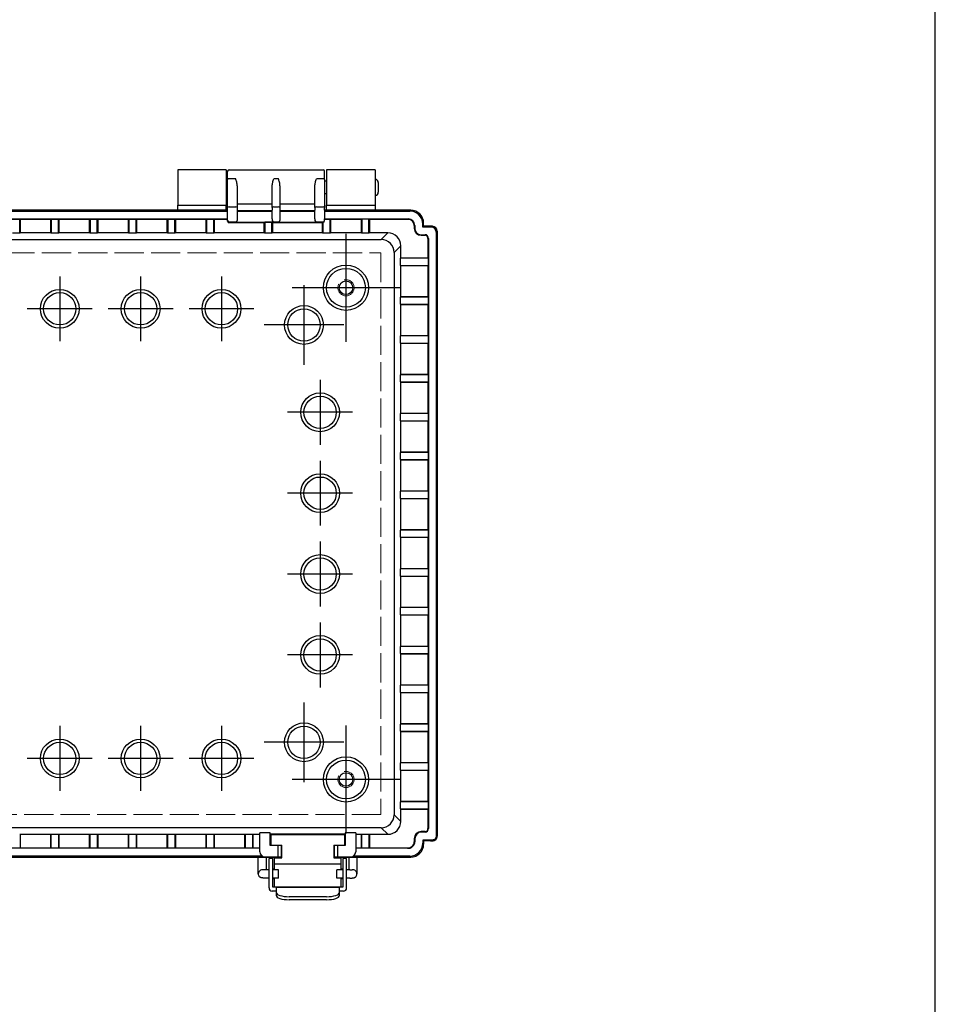
# Model space of a CAD drawing. Units: millimetres. Extents: x -771 to 2503, y 4629 to 5749.
# Drawn here: x 558 to 841, y 5018 to 5322 of the extents above; entities that cross this region are included whole.
import ezdxf

# ---------------------------------------------------------------- set-up
doc = ezdxf.new("R2010")
doc.units = ezdxf.units.MM
doc.header["$LTSCALE"] = 3
doc.linetypes.add('AM_ISO02W050x2', pattern=[3.75, 3, -0.75])
doc.linetypes.add('AM_ISO08W050', pattern=[18, 12, -1.5, 3, -1.5])
for name, color, linetype, lineweight in [('AM_7', 4, 'AM_ISO08W050', 25), ('ﾄｯﾌﾟｶﾊﾞｰ', 7, 'Continuous', 25), ('ﾎﾞﾃﾞｨｰ', 2, 'Continuous', 25), ('ﾎﾞﾃﾞｨｰ0', 2, 'AM_ISO02W050x2', 13), ('ﾗｯﾁ', 3, 'Continuous', 25), ('ﾗｯﾁ金具', 6, 'Continuous', 25)]:
    doc.layers.add(name, color=color, linetype=linetype, lineweight=lineweight)

# ---------------------------------------------------------------- blocks, each defined once
blk = doc.blocks.new('TK-A3')
blk.add_lwpolyline([(0, 0), (403, 0), (403, 280), (0, 280)], close=True)

msp = doc.modelspace()

# ---------------------------------------------------------------- linework, layer by layer
at = {"layer": 'AM_7'}
for p, q in [((658.7, 5255.96), (658.7, 5222.63)), ((570.2, 5242.83), (570.2, 5222.76)), ((595.2, 5242.83), (595.2, 5222.76)), ((620.2, 5242.83), (620.2, 5222.76)), ((675.37, 5239.3), (642.04, 5239.3)), ((645.7, 5240.1), (645.7, 5215.5)), ((580.24, 5232.8), (560.17, 5232.8)), ((605.24, 5232.8), (585.17, 5232.8)), ((630.24, 5232.8), (610.17, 5232.8)), ((658, 5227.8), (633.4, 5227.8)), ((650.7, 5210.83), (650.7, 5190.76)), ((660.74, 5200.8), (640.67, 5200.8)), ((650.7, 5185.83), (650.7, 5165.76)), ((660.74, 5175.8), (640.67, 5175.8)), ((650.7, 5160.83), (650.7, 5140.76)), ((660.74, 5150.8), (640.67, 5150.8)), ((650.7, 5135.83), (650.7, 5115.76)), ((660.74, 5125.8), (640.67, 5125.8)), ((645.7, 5111.1), (645.7, 5086.5)), ((570.2, 5103.83), (570.2, 5083.76)), ((595.2, 5103.83), (595.2, 5083.76)), ((620.2, 5103.83), (620.2, 5083.76)), ((658.7, 5103.96), (658.7, 5070.63)), ((658, 5098.8), (633.4, 5098.8)), ((580.24, 5093.8), (560.17, 5093.8)), ((605.24, 5093.8), (585.17, 5093.8)), ((630.24, 5093.8), (610.17, 5093.8)), ((675.37, 5087.3), (642.04, 5087.3))]:
    msp.add_line(p, q, dxfattribs=at)
at = {"layer": 'ﾄｯﾌﾟｶﾊﾞｰ'}
for p, q in [((606.7, 5275.8), (606.7, 5264.8)), ((621.7, 5275.8), (606.7, 5275.8)), ((621.7, 5275.8), (621.7, 5264.8)), ((652.7, 5275.8), (652.7, 5264.8)), ((667.7, 5275.8), (652.7, 5275.8)), ((667.7, 5275.8), (667.7, 5264.8)), ((606.7, 5264.8), (621.7, 5264.8)), ((606.7, 5263.3), (606.7, 5264.8)), ((621.7, 5263.3), (621.7, 5264.8)), ((652.7, 5264.8), (667.7, 5264.8)), ((652.7, 5263.3), (652.7, 5264.8)), ((667.7, 5264.8), (667.7, 5263.3))]:
    msp.add_line(p, q, dxfattribs=at)
at = {"layer": 'ﾎﾞﾃﾞｨｰ'}
for p, q in [((622.1, 5272.77), (622.1, 5275.3)), ((622.6, 5275.8), (651.6, 5275.8)), ((652.1, 5272.77), (652.1, 5275.3)), ((622.1, 5272.3), (621.7, 5272.3)), ((622.1, 5264.07), (622.1, 5272.77)), ((624.6, 5273.02), (622.6, 5273.02)), ((637.8, 5273.02), (636.4, 5273.02)), ((651.6, 5273.02), (649.6, 5273.02)), ((652.1, 5272.77), (652.1, 5264.07)), ((652.7, 5272.3), (652.1, 5272.3)), ((668.7, 5271.8), (668.7, 5268.8)), ((625.1, 5270.78), (625.1, 5264.07)), ((635.9, 5264.07), (635.9, 5270.78)), ((638.3, 5270.78), (638.3, 5264.07)), ((649.1, 5264.07), (649.1, 5270.78)), ((622.1, 5268.3), (621.7, 5268.3)), ((652.7, 5268.3), (652.1, 5268.3)), ((622.1, 5263.3), (443.3, 5263.3)), ((443.3, 5263.02), (622.1, 5263.02)), ((606.7, 5263.3), (458.7, 5263.3)), ((622.1, 5263.3), (621.7, 5263.3)), ((622.1, 5263.33), (622.1, 5264.07)), ((622.1, 5260.62), (622.1, 5263.33)), ((622.6, 5264.32), (624.6, 5264.32)), ((635.9, 5265.17), (625.1, 5265.17)), ((625.1, 5264.07), (625.1, 5263.33)), ((625.1, 5263.33), (625.1, 5260.62)), ((625.1, 5263.23), (635.9, 5263.23)), ((625.1, 5263.02), (635.9, 5263.02)), ((635.9, 5264.07), (635.9, 5263.33)), ((635.9, 5260.62), (635.9, 5263.33)), ((636.4, 5264.32), (637.8, 5264.32)), ((649.1, 5265.17), (638.3, 5265.17)), ((638.3, 5264.07), (638.3, 5263.33)), ((638.3, 5263.33), (638.3, 5260.62)), ((638.3, 5263.23), (649.1, 5263.23)), ((638.3, 5263.02), (649.1, 5263.02)), ((649.1, 5264.07), (649.1, 5263.33)), ((649.1, 5260.62), (649.1, 5263.33)), ((649.6, 5264.32), (651.6, 5264.32)), ((652.1, 5263.33), (652.1, 5264.07)), ((652.1, 5263.33), (652.1, 5260.62)), ((652.7, 5263.3), (652.1, 5263.3)), ((678.71, 5263.3), (652.1, 5263.3)), ((652.1, 5263.02), (678.43, 5263.02)), ((678.68, 5263.3), (667.7, 5263.3)), ((678.43, 5263.02), (678.71, 5263.3)), ((443.3, 5260.59), (622.1, 5260.59)), ((443.3, 5260.55), (622.1, 5260.55)), ((557.81, 5256.17), (557.81, 5260.54)), ((557.81, 5260.54), (567.59, 5260.54)), ((557.81, 5260.54), (557.95, 5260.4)), ((567.45, 5260.4), (557.95, 5260.4)), ((557.95, 5260.4), (557.95, 5256.24)), ((567.45, 5260.4), (567.59, 5260.54)), ((567.45, 5256.24), (567.45, 5260.4)), ((567.59, 5260.54), (567.59, 5256.17)), ((569.81, 5256.17), (569.81, 5260.54)), ((569.81, 5260.54), (579.59, 5260.54)), ((569.81, 5260.54), (569.95, 5260.4)), ((579.45, 5260.4), (569.95, 5260.4)), ((569.95, 5260.4), (569.95, 5256.24)), ((579.45, 5260.4), (579.59, 5260.54)), ((579.45, 5256.24), (579.45, 5260.4)), ((579.59, 5260.54), (579.59, 5256.17)), ((581.81, 5256.17), (581.81, 5260.54)), ((581.81, 5260.54), (591.59, 5260.54)), ((581.81, 5260.54), (581.95, 5260.4)), ((591.45, 5260.4), (581.95, 5260.4)), ((581.95, 5260.4), (581.95, 5256.24)), ((591.45, 5260.4), (591.59, 5260.54)), ((591.45, 5256.24), (591.45, 5260.4)), ((591.59, 5260.54), (591.59, 5256.17)), ((593.81, 5256.17), (593.81, 5260.54)), ((593.81, 5260.54), (603.59, 5260.54)), ((593.81, 5260.54), (593.95, 5260.4)), ((603.45, 5260.4), (593.95, 5260.4)), ((593.95, 5260.4), (593.95, 5256.24)), ((603.45, 5260.4), (603.59, 5260.54)), ((603.45, 5256.24), (603.45, 5260.4)), ((603.59, 5260.54), (603.59, 5256.17)), ((605.81, 5256.17), (605.81, 5260.54)), ((605.81, 5260.54), (615.59, 5260.54)), ((605.81, 5260.54), (605.95, 5260.4)), ((615.45, 5260.4), (605.95, 5260.4)), ((605.95, 5260.4), (605.95, 5256.24)), ((615.45, 5260.4), (615.59, 5260.54)), ((615.45, 5256.24), (615.45, 5260.4)), ((615.59, 5260.54), (615.59, 5256.17)), ((617.81, 5256.17), (617.81, 5260.54)), ((617.81, 5260.54), (622.1, 5260.54)), ((617.81, 5260.54), (617.95, 5260.4)), ((622.1, 5260.4), (617.95, 5260.4)), ((617.95, 5260.4), (617.95, 5256.24)), ((622.1, 5260.12), (622.1, 5260.62)), ((622.1, 5259.91), (622.1, 5260.12)), ((624.6, 5259.62), (622.6, 5259.62)), ((622.6, 5259.62), (622.6, 5259.41)), ((624.6, 5259.59), (624.6, 5259.62)), ((624.6, 5259.59), (636.4, 5259.59)), ((625.1, 5260.62), (625.1, 5260.12)), ((625.1, 5260.12), (625.1, 5260.09)), ((633.59, 5259.55), (633.45, 5259.41)), ((635.81, 5259.55), (633.59, 5259.55)), ((633.59, 5259.55), (633.59, 5256.17)), ((635.81, 5256.17), (635.81, 5259.55)), ((635.95, 5259.41), (635.81, 5259.55)), ((635.9, 5260.62), (635.9, 5260.12)), ((635.9, 5260.09), (635.9, 5260.12)), ((636.4, 5259.62), (636.4, 5259.59)), ((637.8, 5259.62), (636.4, 5259.62)), ((637.8, 5259.59), (637.8, 5259.62)), ((637.8, 5259.59), (649.6, 5259.59)), ((638.3, 5260.62), (638.3, 5260.12)), ((638.3, 5260.12), (638.3, 5260.09)), ((649.1, 5260.62), (649.1, 5260.12)), ((649.1, 5260.09), (649.1, 5260.12)), ((651.6, 5259.62), (649.6, 5259.62)), ((649.6, 5259.62), (649.6, 5259.59)), ((651.59, 5259.55), (651.45, 5259.41)), ((651.6, 5259.55), (651.59, 5259.55)), ((651.59, 5259.55), (651.59, 5256.17)), ((651.6, 5259.55), (651.6, 5259.62)), ((652.1, 5260.12), (652.1, 5260.62)), ((652.1, 5260.59), (677.94, 5260.59)), ((652.1, 5260.55), (653.81, 5260.55)), ((652.1, 5260.12), (652.1, 5260.05)), ((653.81, 5256.17), (653.81, 5260.55)), ((653.81, 5260.55), (653.95, 5260.41)), ((663.45, 5260.41), (653.95, 5260.41)), ((653.95, 5260.41), (653.95, 5256.24)), ((663.45, 5260.41), (663.59, 5260.55)), ((663.45, 5256.24), (663.45, 5260.41)), ((665.81, 5260.55), (663.59, 5260.55)), ((663.59, 5260.55), (663.59, 5256.17)), ((665.81, 5256.17), (665.81, 5260.55)), ((665.81, 5260.55), (665.95, 5260.41)), ((677.94, 5260.41), (665.95, 5260.41)), ((665.95, 5260.41), (665.95, 5256.24)), ((677.94, 5260.41), (677.94, 5260.59)), ((633.45, 5259.41), (622.6, 5259.41)), ((633.45, 5256.24), (633.45, 5259.41)), ((651.45, 5259.41), (635.95, 5259.41)), ((635.95, 5259.41), (635.95, 5256.24)), ((651.45, 5256.24), (651.45, 5259.41)), ((679.97, 5258.55), (679.8, 5258.55)), ((679.8, 5258.55), (679.8, 5257.67)), ((679.8, 5257.67), (679.97, 5257.67)), ((679.97, 5258.55), (679.97, 5257.67)), ((682.7, 5259.3), (682.43, 5259.02)), ((682.43, 5258.02), (682.43, 5259.02)), ((682.7, 5258.3), (682.43, 5258.02)), ((685.12, 5258.02), (682.43, 5258.02)), ((682.7, 5258.3), (682.7, 5259.3)), ((684.9, 5258.3), (682.7, 5258.3)), ((685.4, 5258.29), (684.9, 5258.29)), ((685.4, 5258.29), (685.12, 5258.02)), ((686.62, 5256.52), (686.9, 5256.8)), ((686.62, 5256.52), (686.62, 5069.79)), ((686.9, 5256.8), (686.9, 5069.79)), ((395.8, 5254.2), (669.61, 5254.2)), ((557.81, 5256.17), (555.59, 5256.17)), ((557.95, 5256.24), (557.81, 5256.17)), ((567.45, 5256.24), (557.95, 5256.24)), ((567.59, 5256.17), (567.45, 5256.24)), ((569.81, 5256.17), (567.59, 5256.17)), ((569.95, 5256.24), (569.81, 5256.17)), ((579.45, 5256.24), (569.95, 5256.24)), ((579.59, 5256.17), (579.45, 5256.24)), ((581.81, 5256.17), (579.59, 5256.17)), ((581.95, 5256.24), (581.81, 5256.17)), ((591.45, 5256.24), (581.95, 5256.24)), ((591.59, 5256.17), (591.45, 5256.24)), ((593.81, 5256.17), (591.59, 5256.17)), ((593.95, 5256.24), (593.81, 5256.17)), ((603.45, 5256.24), (593.95, 5256.24)), ((603.59, 5256.17), (603.45, 5256.24)), ((605.81, 5256.17), (603.59, 5256.17)), ((605.95, 5256.24), (605.81, 5256.17)), ((615.45, 5256.24), (605.95, 5256.24)), ((615.59, 5256.17), (615.45, 5256.24)), ((617.81, 5256.17), (615.59, 5256.17)), ((617.95, 5256.24), (617.81, 5256.17)), ((633.45, 5256.24), (617.95, 5256.24)), ((633.59, 5256.17), (633.45, 5256.24)), ((635.81, 5256.17), (633.59, 5256.17)), ((635.95, 5256.24), (635.81, 5256.17)), ((651.45, 5256.24), (635.95, 5256.24)), ((651.59, 5256.17), (651.45, 5256.24)), ((653.81, 5256.17), (651.59, 5256.17)), ((653.95, 5256.24), (653.81, 5256.17)), ((663.45, 5256.24), (653.95, 5256.24)), ((663.59, 5256.17), (663.45, 5256.24)), ((665.81, 5256.17), (663.59, 5256.17)), ((665.95, 5256.24), (665.81, 5256.17)), ((671.65, 5256.24), (665.95, 5256.24)), ((671.65, 5256.24), (669.61, 5254.2)), ((681.94, 5255.71), (683.16, 5255.71)), ((681.94, 5255.71), (681.94, 5255.53)), ((681.94, 5255.53), (683.16, 5255.53)), ((683.16, 5255.53), (683.16, 5255.71)), ((684.01, 5254.57), (684.01, 5248.55)), ((684.18, 5254.56), (684.18, 5072.16)), ((673.61, 5250.2), (675.65, 5252.24)), ((675.65, 5248.55), (675.65, 5252.24)), ((673.61, 5250.2), (673.61, 5076.39)), ((675.58, 5248.41), (675.65, 5248.55)), ((675.58, 5246.19), (675.58, 5248.41)), ((684.15, 5248.41), (675.58, 5248.41)), ((675.65, 5248.55), (684.01, 5248.55)), ((684.01, 5248.55), (684.15, 5248.41)), ((684.15, 5248.41), (684.15, 5246.19)), ((675.58, 5246.19), (684.15, 5246.19)), ((675.65, 5246.05), (675.58, 5246.19)), ((675.65, 5236.55), (675.65, 5246.05)), ((684.01, 5246.05), (675.65, 5246.05)), ((684.15, 5246.19), (684.01, 5246.05)), ((684.01, 5246.05), (684.01, 5236.55)), ((675.58, 5236.41), (675.65, 5236.55)), ((675.58, 5234.19), (675.58, 5236.41)), ((684.15, 5236.41), (675.58, 5236.41)), ((675.65, 5236.55), (684.01, 5236.55)), ((684.01, 5236.55), (684.15, 5236.41)), ((684.15, 5236.41), (684.15, 5234.19)), ((675.58, 5234.19), (684.15, 5234.19)), ((675.65, 5234.05), (675.58, 5234.19)), ((675.65, 5224.55), (675.65, 5234.05)), ((684.01, 5234.05), (675.65, 5234.05)), ((684.15, 5234.19), (684.01, 5234.05)), ((684.01, 5234.05), (684.01, 5224.55)), ((675.58, 5224.41), (675.65, 5224.55)), ((675.58, 5222.19), (675.58, 5224.41)), ((684.15, 5224.41), (675.58, 5224.41)), ((675.65, 5224.55), (684.01, 5224.55)), ((684.01, 5224.55), (684.15, 5224.41)), ((684.15, 5224.41), (684.15, 5222.19)), ((675.58, 5222.19), (684.15, 5222.19)), ((675.65, 5222.05), (675.58, 5222.19)), ((675.65, 5212.55), (675.65, 5222.05)), ((684.01, 5222.05), (675.65, 5222.05)), ((684.15, 5222.19), (684.01, 5222.05)), ((684.01, 5222.05), (684.01, 5212.55)), ((675.58, 5212.41), (675.65, 5212.55)), ((675.58, 5210.19), (675.58, 5212.41)), ((684.15, 5212.41), (675.58, 5212.41)), ((675.65, 5212.55), (684.01, 5212.55)), ((684.01, 5212.55), (684.15, 5212.41)), ((684.15, 5212.41), (684.15, 5210.19)), ((675.58, 5210.19), (684.15, 5210.19)), ((675.65, 5210.05), (675.58, 5210.19)), ((675.65, 5200.55), (675.65, 5210.05)), ((684.01, 5210.05), (675.65, 5210.05)), ((684.15, 5210.19), (684.01, 5210.05)), ((684.01, 5210.05), (684.01, 5200.55)), ((675.58, 5200.41), (675.65, 5200.55)), ((675.58, 5198.19), (675.58, 5200.41)), ((684.15, 5200.41), (675.58, 5200.41)), ((675.65, 5200.55), (684.01, 5200.55)), ((684.01, 5200.55), (684.15, 5200.41)), ((684.15, 5200.41), (684.15, 5198.19)), ((675.58, 5198.19), (684.15, 5198.19)), ((675.65, 5198.05), (675.58, 5198.19)), ((675.65, 5188.55), (675.65, 5198.05)), ((684.01, 5198.05), (675.65, 5198.05)), ((684.15, 5198.19), (684.01, 5198.05)), ((684.01, 5198.05), (684.01, 5188.55)), ((675.58, 5188.41), (675.65, 5188.55)), ((675.58, 5186.19), (675.58, 5188.41)), ((684.15, 5188.41), (675.58, 5188.41)), ((675.65, 5188.55), (684.01, 5188.55)), ((684.01, 5188.55), (684.15, 5188.41)), ((684.15, 5188.41), (684.15, 5186.19)), ((675.58, 5186.19), (684.15, 5186.19)), ((675.65, 5186.05), (675.58, 5186.19)), ((675.65, 5176.55), (675.65, 5186.05)), ((684.01, 5186.05), (675.65, 5186.05)), ((684.15, 5186.19), (684.01, 5186.05)), ((684.01, 5186.05), (684.01, 5176.55)), ((675.58, 5176.41), (675.65, 5176.55)), ((675.58, 5174.19), (675.58, 5176.41)), ((684.15, 5176.41), (675.58, 5176.41)), ((675.65, 5176.55), (684.01, 5176.55)), ((684.01, 5176.55), (684.15, 5176.41)), ((684.15, 5176.41), (684.15, 5174.19)), ((675.58, 5174.19), (684.15, 5174.19)), ((675.65, 5174.05), (675.58, 5174.19)), ((675.65, 5164.55), (675.65, 5174.05)), ((684.01, 5174.05), (675.65, 5174.05)), ((684.15, 5174.19), (684.01, 5174.05)), ((684.01, 5174.05), (684.01, 5164.55)), ((675.58, 5164.41), (675.65, 5164.55)), ((684.15, 5164.41), (675.58, 5164.41)), ((675.58, 5162.19), (675.58, 5164.41)), ((675.58, 5162.19), (684.15, 5162.19)), ((675.65, 5162.05), (675.58, 5162.19)), ((675.65, 5164.55), (684.01, 5164.55)), ((684.01, 5164.55), (684.15, 5164.41)), ((684.15, 5162.19), (684.01, 5162.05)), ((684.15, 5164.41), (684.15, 5162.19)), ((675.65, 5152.55), (675.65, 5162.05)), ((684.01, 5162.05), (675.65, 5162.05)), ((684.01, 5162.05), (684.01, 5152.55)), ((675.58, 5152.41), (675.65, 5152.55)), ((675.58, 5150.19), (675.58, 5152.41)), ((684.15, 5152.41), (675.58, 5152.41)), ((675.58, 5150.19), (684.15, 5150.19)), ((675.65, 5150.05), (675.58, 5150.19)), ((675.65, 5152.55), (684.01, 5152.55)), ((675.65, 5140.55), (675.65, 5150.05)), ((684.01, 5150.05), (675.65, 5150.05)), ((684.01, 5152.55), (684.15, 5152.41)), ((684.15, 5150.19), (684.01, 5150.05)), ((684.01, 5150.05), (684.01, 5140.55)), ((684.15, 5152.41), (684.15, 5150.19)), ((675.58, 5140.41), (675.65, 5140.55)), ((675.58, 5138.19), (675.58, 5140.41)), ((684.15, 5140.41), (675.58, 5140.41)), ((675.58, 5138.19), (684.15, 5138.19)), ((675.65, 5138.05), (675.58, 5138.19)), ((675.65, 5140.55), (684.01, 5140.55)), ((675.65, 5128.55), (675.65, 5138.05)), ((684.01, 5138.05), (675.65, 5138.05)), ((684.01, 5140.55), (684.15, 5140.41)), ((684.15, 5138.19), (684.01, 5138.05)), ((684.01, 5138.05), (684.01, 5128.55)), ((684.15, 5140.41), (684.15, 5138.19)), ((675.58, 5128.41), (675.65, 5128.55)), ((675.58, 5126.19), (675.58, 5128.41)), ((684.15, 5128.41), (675.58, 5128.41)), ((675.58, 5126.19), (684.15, 5126.19)), ((675.65, 5126.05), (675.58, 5126.19)), ((675.65, 5128.55), (684.01, 5128.55)), ((675.65, 5116.55), (675.65, 5126.05)), ((684.01, 5126.05), (675.65, 5126.05)), ((684.01, 5128.55), (684.15, 5128.41)), ((684.15, 5126.19), (684.01, 5126.05)), ((684.01, 5126.05), (684.01, 5116.55)), ((684.15, 5128.41), (684.15, 5126.19)), ((675.58, 5116.41), (675.65, 5116.55)), ((675.65, 5116.55), (684.01, 5116.55)), ((684.01, 5116.55), (684.15, 5116.41)), ((675.58, 5114.19), (675.58, 5116.41)), ((684.15, 5116.41), (675.58, 5116.41)), ((675.58, 5114.19), (684.15, 5114.19)), ((675.65, 5114.05), (675.58, 5114.19)), ((675.65, 5104.55), (675.65, 5114.05)), ((684.01, 5114.05), (675.65, 5114.05)), ((684.15, 5114.19), (684.01, 5114.05)), ((684.01, 5114.05), (684.01, 5104.55)), ((684.15, 5116.41), (684.15, 5114.19)), ((675.58, 5104.41), (675.65, 5104.55)), ((675.58, 5102.19), (675.58, 5104.41)), ((684.15, 5104.41), (675.58, 5104.41)), ((675.65, 5104.55), (684.01, 5104.55)), ((684.01, 5104.55), (684.15, 5104.41)), ((684.15, 5104.41), (684.15, 5102.19)), ((675.58, 5102.19), (684.15, 5102.19)), ((675.65, 5102.05), (675.58, 5102.19)), ((675.65, 5092.55), (675.65, 5102.05)), ((684.01, 5102.05), (675.65, 5102.05)), ((684.15, 5102.19), (684.01, 5102.05)), ((684.01, 5102.05), (684.01, 5092.55)), ((675.58, 5092.41), (675.65, 5092.55)), ((675.58, 5090.19), (675.58, 5092.41)), ((684.15, 5092.41), (675.58, 5092.41)), ((675.65, 5092.55), (684.01, 5092.55)), ((684.01, 5092.55), (684.15, 5092.41)), ((684.15, 5092.41), (684.15, 5090.19)), ((675.58, 5090.19), (684.15, 5090.19)), ((675.65, 5090.05), (675.58, 5090.19)), ((675.65, 5080.55), (675.65, 5090.05)), ((684.01, 5090.05), (675.65, 5090.05)), ((684.15, 5090.19), (684.01, 5090.05)), ((684.01, 5090.05), (684.01, 5080.55)), ((675.58, 5080.41), (675.65, 5080.55)), ((675.58, 5078.19), (675.58, 5080.41)), ((684.15, 5080.41), (675.58, 5080.41)), ((675.65, 5080.55), (684.01, 5080.55)), ((684.01, 5080.55), (684.15, 5080.41)), ((684.15, 5080.41), (684.15, 5078.19)), ((675.58, 5078.19), (684.15, 5078.19)), ((675.65, 5078.05), (675.58, 5078.19)), ((675.65, 5074.35), (675.65, 5078.05)), ((684.01, 5078.05), (675.65, 5078.05)), ((684.15, 5078.19), (684.01, 5078.05)), ((684.01, 5078.05), (684.01, 5072.15)), ((675.65, 5074.35), (673.61, 5076.39)), ((669.61, 5072.39), (395.8, 5072.39)), ((669.61, 5072.39), (671.65, 5070.35)), ((683.16, 5071.18), (681.96, 5071.18)), ((681.96, 5071.18), (681.96, 5071)), ((683.16, 5071), (681.96, 5071)), ((683.16, 5071), (683.16, 5071.18)), ((557.81, 5070.42), (557.95, 5070.35)), ((557.95, 5070.35), (567.45, 5070.35)), ((557.95, 5070.35), (557.95, 5066.19)), ((567.45, 5070.35), (567.59, 5070.42)), ((567.45, 5066.19), (567.45, 5070.35)), ((567.59, 5066.05), (567.59, 5070.42)), ((567.59, 5070.42), (569.81, 5070.42)), ((569.81, 5070.42), (569.81, 5066.05)), ((569.81, 5070.42), (569.95, 5070.35)), ((569.95, 5070.35), (579.45, 5070.35)), ((569.95, 5070.35), (569.95, 5066.19)), ((579.45, 5070.35), (579.59, 5070.42)), ((579.45, 5066.19), (579.45, 5070.35)), ((579.59, 5066.05), (579.59, 5070.42)), ((579.59, 5070.42), (581.81, 5070.42)), ((581.81, 5070.42), (581.81, 5066.05)), ((581.81, 5070.42), (581.95, 5070.35)), ((581.95, 5070.35), (591.45, 5070.35)), ((581.95, 5070.35), (581.95, 5066.19)), ((591.45, 5070.35), (591.59, 5070.42)), ((591.45, 5066.19), (591.45, 5070.35)), ((591.59, 5066.05), (591.59, 5070.42)), ((591.59, 5070.42), (593.81, 5070.42)), ((593.81, 5070.42), (593.81, 5066.05)), ((593.81, 5070.42), (593.95, 5070.35)), ((593.95, 5070.35), (603.45, 5070.35)), ((593.95, 5070.35), (593.95, 5066.19)), ((603.45, 5070.35), (603.59, 5070.42)), ((603.45, 5066.19), (603.45, 5070.35)), ((603.59, 5066.05), (603.59, 5070.42)), ((603.59, 5070.42), (605.81, 5070.42)), ((605.81, 5070.42), (605.81, 5066.05)), ((605.81, 5070.42), (605.95, 5070.35)), ((605.95, 5070.35), (615.45, 5070.35)), ((605.95, 5070.35), (605.95, 5066.19)), ((615.45, 5070.35), (615.59, 5070.42)), ((615.45, 5066.19), (615.45, 5070.35)), ((615.59, 5066.05), (615.59, 5070.42)), ((615.59, 5070.42), (617.81, 5070.42)), ((617.81, 5070.42), (617.81, 5066.05)), ((617.81, 5070.42), (617.95, 5070.35)), ((617.95, 5070.35), (627.45, 5070.35)), ((617.95, 5070.35), (617.95, 5066.19)), ((627.45, 5070.35), (627.59, 5070.42)), ((627.45, 5066.19), (627.45, 5070.35)), ((627.59, 5066.05), (627.59, 5070.42)), ((627.59, 5070.42), (629.81, 5070.42)), ((629.81, 5070.42), (629.81, 5066.05)), ((629.81, 5070.42), (629.95, 5070.35)), ((629.95, 5070.35), (632.1, 5070.35)), ((629.95, 5070.35), (629.95, 5066.19)), ((635.3, 5070.78), (632.1, 5070.78)), ((632.1, 5064.89), (632.1, 5070.78)), ((635.3, 5066.89), (635.3, 5070.78)), ((658.5, 5070.36), (635.3, 5070.36)), ((661.7, 5070.78), (658.5, 5070.78)), ((658.5, 5070.78), (658.5, 5066.89)), ((661.7, 5070.78), (661.7, 5064.89)), ((661.7, 5070.35), (663.45, 5070.35)), ((663.45, 5070.35), (663.59, 5070.42)), ((663.45, 5066.19), (663.45, 5070.35)), ((663.59, 5066.05), (663.59, 5070.42)), ((663.59, 5070.42), (665.81, 5070.42)), ((665.81, 5070.42), (665.81, 5066.05)), ((665.81, 5070.42), (665.95, 5070.35)), ((665.95, 5070.35), (671.65, 5070.35)), ((665.95, 5070.35), (665.95, 5066.19)), ((680, 5069.04), (679.82, 5069.04)), ((679.82, 5069.04), (679.82, 5068.04)), ((679.82, 5068.04), (680, 5068.04)), ((680, 5069.04), (680, 5068.04)), ((682.43, 5068.57), (682.43, 5067.57)), ((684.88, 5068.57), (682.43, 5068.57)), ((682.7, 5068.3), (682.43, 5068.57)), ((684.88, 5068.3), (682.7, 5068.3)), ((682.7, 5068.3), (682.7, 5067.29)), ((685.4, 5068.57), (684.88, 5068.57)), ((684.88, 5068.57), (684.88, 5068.3)), ((684.88, 5068.3), (685.4, 5068.3)), ((685.4, 5068.29), (684.9, 5068.29)), ((685.4, 5068.57), (685.4, 5068.3)), ((686.62, 5069.79), (686.9, 5069.79)), ((632.1, 5066.02), (433.3, 5066.02)), ((557.95, 5066.19), (557.81, 5066.05)), ((557.95, 5066.19), (567.45, 5066.19)), ((567.59, 5066.05), (567.45, 5066.19)), ((569.81, 5066.05), (567.59, 5066.05)), ((569.95, 5066.19), (569.81, 5066.05)), ((569.95, 5066.19), (579.45, 5066.19)), ((579.59, 5066.05), (579.45, 5066.19)), ((581.81, 5066.05), (579.59, 5066.05)), ((581.95, 5066.19), (581.81, 5066.05)), ((581.95, 5066.19), (591.45, 5066.19)), ((591.59, 5066.05), (591.45, 5066.19)), ((593.81, 5066.05), (591.59, 5066.05)), ((593.95, 5066.19), (593.81, 5066.05)), ((593.95, 5066.19), (603.45, 5066.19)), ((603.59, 5066.05), (603.45, 5066.19)), ((605.81, 5066.05), (603.59, 5066.05)), ((605.95, 5066.19), (605.81, 5066.05)), ((605.95, 5066.19), (615.45, 5066.19)), ((615.59, 5066.05), (615.45, 5066.19)), ((617.81, 5066.05), (615.59, 5066.05)), ((617.95, 5066.19), (617.81, 5066.05)), ((617.95, 5066.19), (627.45, 5066.19)), ((627.59, 5066.05), (627.45, 5066.19)), ((629.81, 5066.05), (627.59, 5066.05)), ((629.95, 5066.19), (629.81, 5066.05)), ((629.95, 5066.19), (632.1, 5066.19)), ((637.7, 5066.89), (635.3, 5066.89)), ((637.55, 5066.97), (637.55, 5066.89)), ((637.7, 5063.39), (637.7, 5066.89)), ((638.7, 5066.89), (637.7, 5066.89)), ((638.05, 5066.97), (638.05, 5066.89)), ((638.7, 5066.89), (638.7, 5063.39)), ((638.7, 5066.17), (638.85, 5066.17)), ((654.95, 5066.17), (655.11, 5066.17)), ((655.11, 5063.39), (655.11, 5066.89)), ((656.11, 5066.89), (655.11, 5066.89)), ((655.76, 5066.89), (655.76, 5066.97)), ((656.11, 5066.89), (656.11, 5063.39)), ((658.5, 5066.89), (656.11, 5066.89)), ((656.26, 5066.89), (656.26, 5066.97)), ((661.7, 5066.19), (663.45, 5066.19)), ((677.75, 5066.02), (661.7, 5066.02)), ((663.59, 5066.05), (663.45, 5066.19)), ((665.81, 5066.05), (663.59, 5066.05)), ((665.95, 5066.19), (665.81, 5066.05)), ((665.95, 5066.19), (677.76, 5066.19)), ((682.43, 5067.57), (682.7, 5067.29)), ((632.88, 5063.57), (432.53, 5063.57)), ((545.62, 5063.3), (638.52, 5063.3)), ((554.21, 5063.3), (638.85, 5063.3)), ((633.6, 5063.39), (637.7, 5063.39)), ((637.7, 5063.39), (638.7, 5063.39)), ((638.52, 5063.3), (638.66, 5063.39)), ((654.95, 5063.3), (678.68, 5063.3)), ((655.11, 5063.39), (656.11, 5063.39)), ((655.15, 5063.39), (655.29, 5063.3)), ((655.29, 5063.3), (678.71, 5063.3)), ((656.11, 5063.39), (660.2, 5063.39)), ((678.43, 5063.57), (660.93, 5063.57)), ((678.71, 5063.3), (678.43, 5063.57))]:
    msp.add_line(p, q, dxfattribs=at)
for centre, radius in [((658.7, 5239.3), 7), ((658.7, 5239.3), 6), ((658.7, 5239.3), 2.1), ((570.2, 5232.8), 6), ((595.2, 5232.8), 6), ((620.2, 5232.8), 6), ((570.2, 5232.8), 5), ((595.2, 5232.8), 5), ((620.2, 5232.8), 5), ((645.7, 5227.8), 6), ((645.7, 5227.8), 5), ((650.7, 5200.8), 6), ((650.7, 5200.8), 5), ((650.7, 5175.8), 6), ((650.7, 5175.8), 5), ((650.7, 5150.8), 6), ((650.7, 5150.8), 5), ((650.7, 5125.8), 6), ((650.7, 5125.8), 5), ((645.7, 5098.8), 6), ((645.7, 5098.8), 5), ((570.2, 5093.8), 6), ((570.2, 5093.8), 5), ((595.2, 5093.8), 6), ((595.2, 5093.8), 5), ((620.2, 5093.8), 6), ((620.2, 5093.8), 5), ((658.7, 5087.3), 7), ((658.7, 5087.3), 6), ((658.7, 5087.3), 2.1)]:
    msp.add_circle(centre, radius, dxfattribs=at)
for centre, radius, start, end in [((622.6, 5275.3), 0.5, 90, 180), ((651.6, 5275.3), 0.5, 0, 90), ((667.7, 5271.8), 1, 0, 90), ((667.7, 5268.8), 1, 270, 0), ((677.94, 5258.55), 2.03, 0, 90), ((677.94, 5258.55), 1.86, 0, 90), ((681.94, 5257.67), 2.14, 180, 270), ((681.94, 5257.67), 1.97, 180, 270), ((683.16, 5254.67), 1.03, 353.5289, 90), ((683.16, 5254.67), 0.86, 352.9018, 90), ((681.96, 5069.04), 2.14, 90, 180), ((681.96, 5069.04), 1.97, 90, 180), ((683.16, 5072.04), 1.03, 270, 6.4711), ((683.16, 5072.04), 0.86, 270, 7.0982), ((677.96, 5068.04), 2.03, 264.0103, 0), ((677.96, 5068.04), 1.86, 263.7353, 0), ((633.6, 5064.89), 1.5, 180, 270), ((660.2, 5064.89), 1.5, 270, 0)]:
    msp.add_arc(centre, radius, start, end, dxfattribs=at)
for centre, major_axis, ratio, start_param, end_param in [((622.6, 5272.77), (-0.5, 0), 0.495153, 4.712389, 6.283185), ((651.6, 5272.77), (0.5, 0), 0.495153, 0, 1.570796), ((622.6, 5264.07), (-0.5, 0), 0.495153, 4.712389, 6.283185), ((624.6, 5264.07), (0.5, 0), 0.495153, 0, 1.570796), ((636.4, 5264.07), (-0.5, 0), 0.495153, 4.712389, 6.283185), ((637.8, 5264.07), (0.5, 0), 0.495153, 0, 1.570796), ((649.6, 5264.07), (-0.5, 0), 0.495153, 4.712389, 6.283185), ((651.6, 5264.07), (0.5, 0), 0.495153, 0, 1.570796), ((678.42, 5259.01), (-2.83, -2.83), 0.998783, 2.356803, 3.926382), ((678.7, 5259.29), (-2.83, -2.83), 0.998783, 2.356803, 3.926382), ((622.6, 5260.12), (-0.5, 0), 0.999391, 0, 1.570796), ((622.6, 5259.91), (0, -0.5), 0.999391, 4.712389, 6.283185), ((624.6, 5260.12), (0.5, 0), 0.999391, 4.712389, 6.283185), ((624.6, 5260.09), (0, -0.5), 0.999391, 0, 1.570796), ((636.4, 5260.12), (-0.5, 0), 0.999391, 0, 1.570796), ((636.4, 5260.09), (0, 0.5), 0.999391, 1.570796, 3.141593), ((637.8, 5260.12), (0.5, 0), 0.999391, 4.712389, 6.283185), ((637.8, 5260.09), (0, -0.5), 0.999391, 0, 1.570796), ((649.6, 5260.12), (-0.5, 0), 0.999391, 0, 1.570796), ((649.6, 5260.09), (0, 0.5), 0.999391, 1.570796, 3.141593), ((651.6, 5260.12), (0.5, 0), 0.999391, 4.712389, 6.283185), ((651.6, 5260.05), (0, 0.5), 0.999391, 3.141593, 4.712389), ((685.12, 5256.52), (-1.06, -1.06), 0.998783, 2.356804, 3.926382), ((685.4, 5256.79), (-1.39, -0.57), 0.99957, 2.74965, 4.319229), ((669.61, 5250.2), (2.83, 2.83), 0.999695, 5.497939, 7.068431), ((671.65, 5252.24), (2.83, 2.83), 0.999695, 5.497939, 7.068431), ((669.61, 5076.39), (2.83, -2.83), 0.999695, 5.497939, 7.068431), ((671.65, 5074.35), (2.83, -2.83), 0.999695, 5.497939, 7.068431), ((684.9, 5069.8), (0.67, 1.34), 0.999239, 3.589192, 3.604814), ((685.4, 5069.8), (0.67, -1.34), 0.999239, 5.819964, 7.390151), ((678.42, 5067.58), (2.83, -2.83), 0.998783, 5.498396, 7.067974), ((678.7, 5067.3), (2.83, -2.83), 0.998783, 5.498396, 7.067974)]:
    msp.add_ellipse(centre, major_axis=major_axis, ratio=ratio, start_param=start_param, end_param=end_param, dxfattribs=at)
for points, knots in [([(625.1, 5270.78), (625.1, 5271.16), (625.03, 5271.56), (624.84, 5272.33), (624.72, 5272.7), (624.6, 5273.02)], [-0.2302086, -0.2302086, -0.2302086, -0.2302086, -0.1151043, -0.1151043, 0, 0, 0, 0]), ([(635.9, 5270.78), (635.9, 5271.13), (635.97, 5271.53), (636.14, 5272.24), (636.29, 5272.67), (636.4, 5273.02)], [0.4645887, 0.4645887, 0.4645887, 0.4645887, 0.5684085, 0.5684085, 0.6924679, 0.6924679, 0.6924679, 0.6924679]), ([(638.3, 5270.78), (638.3, 5271.16), (638.23, 5271.56), (638.04, 5272.33), (637.92, 5272.7), (637.8, 5273.02)], [-0.2302086, -0.2302086, -0.2302086, -0.2302086, -0.1151043, -0.1151043, 0, 0, 0, 0]), ([(649.1, 5270.78), (649.1, 5271.13), (649.17, 5271.53), (649.34, 5272.24), (649.49, 5272.67), (649.6, 5273.02)], [0.4645887, 0.4645887, 0.4645887, 0.4645887, 0.5684085, 0.5684085, 0.6924679, 0.6924679, 0.6924679, 0.6924679]), ([(684.18, 5254.56), (684.17, 5254.56), (684.16, 5254.56), (684.15, 5254.56), (684.13, 5254.56), (684.1, 5254.56), (684.08, 5254.56), (684.06, 5254.56), (684.03, 5254.57), (684.01, 5254.57)], [-0.001000612, -0.001000612, -0.001000612, -0.001000612, 0, 0, 0, 0.001932555, 0.001932555, 0.001932555, 0.004002447, 0.004002447, 0.004002447, 0.004002447]), ([(684.01, 5072.15), (684.03, 5072.15), (684.05, 5072.15), (684.07, 5072.15), (684.09, 5072.15), (684.12, 5072.15), (684.15, 5072.15), (684.16, 5072.16), (684.17, 5072.16), (684.18, 5072.16)], [0, 0, 0, 0, 0.00166261, 0.00166261, 0.00166261, 0.004002447, 0.004002447, 0.004002447, 0.005003058, 0.005003058, 0.005003058, 0.005003058]), ([(685.4, 5068.3), (685.79, 5068.3), (686.18, 5068.46), (686.74, 5069.01), (686.9, 5069.4), (686.9, 5069.79)], [3.141593, 3.141593, 3.141593, 3.141593, 3.926991, 3.926991, 4.712389, 4.712389, 4.712389, 4.712389]), ([(686.62, 5069.79), (686.62, 5069.47), (686.49, 5069.16), (686.04, 5068.71), (685.72, 5068.57), (685.4, 5068.57)], [3.141613, 3.141613, 3.141613, 3.141613, 3.926991, 3.926991, 4.712389, 4.712389, 4.712389, 4.712389]), ([(677.75, 5066.02), (677.75, 5066.03), (677.75, 5066.04), (677.75, 5066.05), (677.75, 5066.1), (677.75, 5066.14), (677.76, 5066.19)], [-0.001000611, -0.001000611, -0.001000611, -0.001000611, 0, 0, 0, 0.004002445, 0.004002445, 0.004002445, 0.004002445])]:
    msp.add_open_spline(points, degree=3, knots=knots, dxfattribs=at)
at = {"layer": 'ﾎﾞﾃﾞｨｰ0'}
for p, q in [((395.93, 5250.07), (669.48, 5250.07)), ((669.48, 5250.07), (669.48, 5076.52)), ((669.48, 5076.52), (395.93, 5076.52))]:
    msp.add_line(p, q, dxfattribs=at)
for centre in [(658.7, 5239.3), (658.7, 5087.3)]:
    msp.add_circle(centre, 2.5, dxfattribs=at)
at = {"layer": 'ﾗｯﾁ'}
for p, q in [((635.6, 5066.97), (635.6, 5070.27)), ((635.6, 5070.27), (658.2, 5070.27)), ((658.2, 5070.27), (658.2, 5066.97)), ((635.6, 5066.97), (638.85, 5066.97)), ((638.85, 5063.07), (638.85, 5066.97)), ((654.95, 5066.97), (658.2, 5066.97)), ((654.95, 5066.97), (654.95, 5063.07)), ((636.65, 5063.07), (638.85, 5063.07)), ((636.65, 5061.27), (636.65, 5063.07)), ((654.95, 5063.07), (657.15, 5063.07)), ((657.15, 5063.07), (657.15, 5061.27)), ((636.65, 5059.32), (636.65, 5061.27)), ((636.65, 5061.27), (657.15, 5061.27)), ((657.15, 5061.27), (657.15, 5059.32)), ((636.65, 5054.07), (636.65, 5056.82)), ((657.15, 5056.82), (657.15, 5054.07)), ((636.65, 5054.02), (636.65, 5054.07)), ((636.65, 5054.07), (657.15, 5054.07)), ((657.15, 5054.07), (657.15, 5054.02))]:
    msp.add_line(p, q, dxfattribs=at)
at = {"layer": 'ﾗｯﾁ金具'}
for p, q in [((631.6, 5058.12), (631.6, 5063.3)), ((634.1, 5059.32), (634.1, 5063.3)), ((634.9, 5053.82), (634.9, 5062.82)), ((636.1, 5062.82), (634.9, 5062.82)), ((636.1, 5054.02), (636.1, 5062.82)), ((658.9, 5062.82), (657.7, 5062.82)), ((657.7, 5062.82), (657.7, 5054.02)), ((658.9, 5053.82), (658.9, 5062.82)), ((659.6, 5063.3), (659.6, 5059.32)), ((662.1, 5063.3), (662.1, 5058.12)), ((634.9, 5059.32), (633.85, 5059.32)), ((636.65, 5059.52), (636.1, 5059.52)), ((637.85, 5059.32), (636.1, 5059.32)), ((637.85, 5056.82), (637.85, 5059.32)), ((655.85, 5056.82), (655.85, 5059.32)), ((657.7, 5059.32), (655.85, 5059.32)), ((657.7, 5059.52), (657.15, 5059.52)), ((659.85, 5059.32), (658.9, 5059.32)), ((634.9, 5056.82), (633.85, 5056.82)), ((637.85, 5056.82), (636.1, 5056.82)), ((636.65, 5056.62), (636.1, 5056.62)), ((657.7, 5056.82), (655.85, 5056.82)), ((657.7, 5056.62), (657.15, 5056.62)), ((659.85, 5056.82), (658.9, 5056.82)), ((637.1, 5052.82), (635.9, 5052.82)), ((657.7, 5054.02), (636.1, 5054.02)), ((656.7, 5053.88), (637.1, 5053.88)), ((637.1, 5053.88), (637.1, 5052.39)), ((656.7, 5052.39), (656.7, 5053.88)), ((657.9, 5052.82), (656.7, 5052.82)), ((637.1, 5052.39), (637.1, 5051.45)), ((652.7, 5051.06), (641.1, 5051.06)), ((652.7, 5050.12), (641.1, 5050.12)), ((656.7, 5051.45), (656.7, 5052.39))]:
    msp.add_line(p, q, dxfattribs=at)
for centre, start, end in [((635.9, 5053.82), 180, 270), ((657.9, 5053.82), 270, 0)]:
    msp.add_arc(centre, 1, start, end, dxfattribs=at)
for centre, major_axis, ratio, start_param, end_param in [((632.85, 5058.12), (-1.25, 0), 0.998888, 4.498211, 6.283185), ((660.85, 5058.12), (1.25, 0), 0.998888, 0, 1.784975), ((641.1, 5052.39), (-4, 0), 0.3332, 0, 1.570796), ((641.1, 5051.45), (4, 0), 0.3332, 3.141593, 4.712389), ((652.7, 5052.39), (-4, 0), 0.3332, 1.570796, 3.141593), ((652.7, 5051.45), (4, 0), 0.3332, 4.712389, 6.283185)]:
    msp.add_ellipse(centre, major_axis=major_axis, ratio=ratio, start_param=start_param, end_param=end_param, dxfattribs=at)
for points, knots in [([(633.85, 5059.32), (633.76, 5059.32), (633.67, 5059.32), (633.49, 5059.33), (633.41, 5059.33), (633.26, 5059.33), (633.2, 5059.33), (633.12, 5059.34), (633.09, 5059.34), (633.07, 5059.34), (633.07, 5059.34), (633.07, 5059.34)], [4.712389, 4.712389, 4.712389, 4.712389, 5.013572, 5.013572, 5.310256, 5.310256, 5.588662, 5.588662, 5.81759, 5.81759, 5.886143, 5.886143, 5.886143, 5.886143]), ([(659.85, 5059.32), (659.95, 5059.32), (660.04, 5059.32), (660.22, 5059.33), (660.3, 5059.33), (660.45, 5059.33), (660.51, 5059.33), (660.59, 5059.34), (660.62, 5059.34), (660.64, 5059.34), (660.64, 5059.34), (660.64, 5059.34)], [1.570796, 1.570796, 1.570796, 1.570796, 1.87198, 1.87198, 2.168663, 2.168663, 2.447069, 2.447069, 2.675997, 2.675997, 2.74455, 2.74455, 2.74455, 2.74455]), ([(633.85, 5056.82), (633.74, 5056.82), (633.63, 5056.82), (633.42, 5056.83), (633.32, 5056.83), (633.13, 5056.83), (633.04, 5056.84), (632.89, 5056.85), (632.82, 5056.85), (632.69, 5056.87), (632.65, 5056.88), (632.53, 5056.91), (632.47, 5056.92), (632.3, 5057), (632.24, 5057.03), (632.1, 5057.12), (632.04, 5057.16), (631.92, 5057.28), (631.87, 5057.34), (631.75, 5057.53), (631.67, 5057.68), (631.61, 5057.94), (631.6, 5058.03), (631.6, 5058.12)], [4.712389, 4.712389, 4.712389, 4.712389, 5.026548, 5.026548, 5.340708, 5.340708, 5.654867, 5.654867, 5.969026, 5.969026, 6.087565, 6.087565, 6.179603, 6.179603, 6.213436, 6.213436, 6.236313, 6.236313, 6.251175, 6.251175, 6.273171, 6.273171, 6.283185, 6.283185, 6.283185, 6.283185]), ([(659.85, 5056.82), (659.97, 5056.82), (660.08, 5056.82), (660.29, 5056.83), (660.39, 5056.83), (660.58, 5056.83), (660.67, 5056.84), (660.82, 5056.85), (660.89, 5056.85), (661.02, 5056.87), (661.06, 5056.88), (661.17, 5056.91), (661.23, 5056.92), (661.41, 5057), (661.47, 5057.03), (661.6, 5057.12), (661.67, 5057.16), (661.79, 5057.28), (661.84, 5057.34), (661.96, 5057.53), (662.04, 5057.68), (662.09, 5057.94), (662.1, 5058.03), (662.1, 5058.12)], [1.570796, 1.570796, 1.570796, 1.570796, 1.884956, 1.884956, 2.199115, 2.199115, 2.513274, 2.513274, 2.827433, 2.827433, 2.945972, 2.945972, 3.03801, 3.03801, 3.071843, 3.071843, 3.09472, 3.09472, 3.109583, 3.109583, 3.131578, 3.131578, 3.141593, 3.141593, 3.141593, 3.141593])]:
    msp.add_open_spline(points, degree=3, knots=knots, dxfattribs=at)

# ---------------------------------------------------------------- block references
at = {"lineweight": 0, "xscale": 4, "yscale": 4, "zscale": 4}
msp.add_blockref('TK-A3', (-771.08, 4629.18), dxfattribs=at)

doc.saveas('drawing.dxf')
